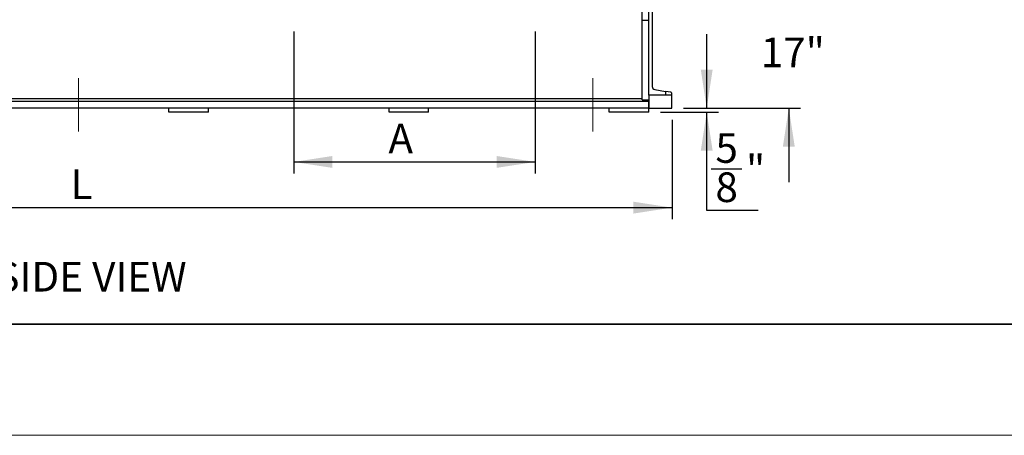
# Model space of a CAD drawing. Units: inches. Extents: x 0.1 to 16.9, y 0.1 to 10.9.
# Drawn here: x 2.8 to 6.1, y 0.1 to 1.5 of the extents above; entities that cross this region are included whole.
import ezdxf

# ---------------------------------------------------------------- set-up
doc = ezdxf.new("R2010")
doc.units = ezdxf.units.IN
doc.header["$MEASUREMENT"] = 0
doc.linetypes.add('CENTERX2', pattern=[0.8, 0.5, -0.1, 0.1, -0.1])
doc.layers.add('SLD-0', color=179, linetype='Continuous')
doc.styles.add('SLDTEXTSTYLE0', font='TXT', dxfattribs={"width": 0.75})
doc.dimstyles.new('SLDDIMSTYLE0', dxfattribs={"dimtxt": 0.1, "dimasz": 0.13, "dimexe": 0, "dimexo": 0.0625, "dimgap": 0.025, "dimtad": 0, "dimtih": 1, "dimtoh": 1, "dimdec": 6, "dimlfac": 45, "dimrnd": 1e-09, "dimzin": 12, "dimdsep": 46, "dimlunit": 5, "dimtxsty": 'SLDTEXTSTYLE0', "dimsah": 1, "dimcen": 0.09, "dimadec": 0, "dimazin": 3, "dimtfac": 1, "dimtmove": 0, "dimatfit": 0, "dimfxl": 1, "dimfrac": 2, "dimtolj": 1, "dimtzin": 12, "dimarcsym": 0})
doc.dimstyles.new('SLDDIMSTYLE1', dxfattribs={"dimtxt": 0.1, "dimasz": 0.13, "dimexe": 0, "dimexo": 0.0625, "dimgap": 0.025, "dimtad": 0, "dimtih": 1, "dimtoh": 1, "dimlfac": 45, "dimrnd": 1e-09, "dimzin": 12, "dimdsep": 46, "dimlunit": 5, "dimtxsty": 'SLDTEXTSTYLE0', "dimsah": 1, "dimcen": 0.09, "dimadec": 0, "dimazin": 3, "dimtfac": 1, "dimtofl": 0, "dimtmove": 0, "dimatfit": 3, "dimfxl": 1, "dimfrac": 2, "dimtolj": 1, "dimtzin": 12, "dimarcsym": 0})
doc.dimstyles.new('SLDDIMSTYLE2', dxfattribs={"dimtxt": 0.1, "dimasz": 0.13, "dimexe": 0, "dimexo": 0.0625, "dimgap": 0.025, "dimtad": 0, "dimtih": 1, "dimtoh": 1, "dimlfac": 45, "dimrnd": 1e-09, "dimzin": 12, "dimdsep": 46, "dimlunit": 5, "dimtxsty": 'SLDTEXTSTYLE0', "dimsah": 1, "dimcen": 0.09, "dimadec": 0, "dimazin": 3, "dimtfac": 1, "dimtmove": 0, "dimatfit": 0, "dimfxl": 1, "dimfrac": 2, "dimtolj": 1, "dimtzin": 12, "dimarcsym": 0})

# ---------------------------------------------------------------- blocks, each defined once
blk = doc.blocks.new('_D_3')
at = {"layer": 'SLD-0', "transparency": 16777216}
for p, q in [((0.9993, 1.1896), (0.9993, 0.8539)), ((4.9993, 1.1896), (4.9993, 0.8539)), ((0.9993, 0.8932), (4.9993, 0.8932))]:
    blk.add_line(p, q, dxfattribs=at)
for points in [[(0.9993, 0.8932), (1.1293, 0.8732), (1.1293, 0.9132)], [(4.9993, 0.8932), (4.8693, 0.9132), (4.8693, 0.8732)]]:
    blk.add_solid(points, dxfattribs=at)
at = {"layer": 'SLD-0', "transparency": 16777216, "insert": (2.9717, 1.0221), "char_height": 0.1, "attachment_point": 1, "style": 'SLDTEXTSTYLE0'}
blk.add_mtext('L', dxfattribs=at)
blk = doc.blocks.new('_D_4')
at = {"layer": 'SLD-0', "transparency": 16777216}
for p, q in [((3.7243, 1.488), (3.7243, 1.008)), ((4.5382, 1.488), (4.5382, 1.008)), ((3.7243, 1.0474), (4.5382, 1.0474))]:
    blk.add_line(p, q, dxfattribs=at)
for points in [[(3.7243, 1.0474), (3.8543, 1.0274), (3.8543, 1.0674)], [(4.5382, 1.0474), (4.4082, 1.0674), (4.4082, 1.0274)]]:
    blk.add_solid(points, dxfattribs=at)
at = {"layer": 'SLD-0', "transparency": 16777216, "insert": (4.0434, 1.1763), "char_height": 0.1, "attachment_point": 1, "style": 'SLDTEXTSTYLE0'}
blk.add_mtext('A', dxfattribs=at)
blk = doc.blocks.new('_D_5')
at = {"layer": 'SLD-0', "transparency": 16777216}
for p, q in [((5.1163, 1.229), (5.1163, 1.479)), ((5.0386, 1.229), (5.1557, 1.229)), ((4.9604, 1.2151), (5.1557, 1.2151)), ((5.1163, 0.8832), (5.1163, 1.2151)), ((5.131, 1.0242), (5.2341, 1.0242)), ((5.29, 0.8832), (5.1163, 0.8832))]:
    blk.add_line(p, q, dxfattribs=at)
for points in [[(5.1163, 1.229), (5.1363, 1.359), (5.0963, 1.359)], [(5.1163, 1.2151), (5.0963, 1.0851), (5.1363, 1.0851)]]:
    blk.add_solid(points, dxfattribs=at)
at = {"layer": 'SLD-0', "transparency": 16777216, "char_height": 0.1, "attachment_point": 1, "style": 'SLDTEXTSTYLE0'}
for s, insert in [('5', (5.1456, 1.1443)), ('"', (5.2488, 1.0713)), ('8', (5.1456, 1.0121))]:
    blk.add_mtext(s, dxfattribs=dict(at, insert=insert))
blk = doc.blocks.new('_D_6')
at = {"layer": 'SLD-0', "transparency": 16777216}
for p, q in [((5.393, 1.6061), (5.393, 1.8561)), ((5.0386, 1.6061), (5.4323, 1.6061)), ((5.0386, 1.229), (5.4323, 1.229)), ((5.393, 1.229), (5.393, 0.979))]:
    blk.add_line(p, q, dxfattribs=at)
for points in [[(5.393, 1.6061), (5.413, 1.7361), (5.373, 1.7361)], [(5.393, 1.229), (5.373, 1.099), (5.413, 1.099)]]:
    blk.add_solid(points, dxfattribs=at)
at = {"layer": 'SLD-0', "transparency": 16777216, "insert": (5.2984, 1.4671), "char_height": 0.1, "attachment_point": 1, "style": 'SLDTEXTSTYLE0'}
blk.add_mtext('17"', dxfattribs=at)

msp = doc.modelspace()

# ---------------------------------------------------------------- linework, layer by layer
at = {"color": 7, "linetype": 'Continuous', "lineweight": 25}
for p, q in [((4.89881703, 1.5257048), (4.89881703, 1.58422944)), ((4.92103925, 1.5257048), (4.92103925, 1.58422944)), ((4.93259481, 1.57670551), (4.93259481, 1.30219781)), ((4.89881703, 1.5257048), (4.92103925, 1.5257048)), ((4.89881703, 1.25645166), (4.89881703, 1.5257048)), ((4.92103925, 1.30102799), (4.92103925, 1.5257048)), ((4.92103925, 1.27278499), (4.92103925, 1.30102799)), ((4.92103925, 1.27278499), (4.92103925, 1.22900721)), ((4.99926147, 1.27278499), (4.92103925, 1.27278499)), ((4.97703925, 1.27278499), (4.92103925, 1.27278499)), ((4.94187913, 1.2912379), (4.97703925, 1.28537745)), ((4.97703925, 1.28537745), (4.97703925, 1.27278499)), ((4.994805, 1.28241627), (4.97703925, 1.28537745)), ((4.99926147, 1.27278499), (4.99926147, 1.27715552)), ((4.99926147, 1.22900721), (4.99926147, 1.27278499)), ((4.92103925, 1.2508961), (1.07748369, 1.2508961)), ((4.92103925, 1.22900721), (1.07748369, 1.22900721)), ((3.30361703, 1.21511832), (3.30361703, 1.22900721)), ((3.43695036, 1.22900721), (3.30361703, 1.22900721)), ((3.43695036, 1.21511832), (3.43695036, 1.22900721)), ((4.04566147, 1.21511832), (4.04566147, 1.22900721)), ((4.17899481, 1.22900721), (4.04566147, 1.22900721)), ((4.17899481, 1.21511832), (4.17899481, 1.22900721)), ((4.78770592, 1.21511832), (4.78770592, 1.22900721)), ((4.92103925, 1.22900721), (4.78770592, 1.22900721)), ((4.89881703, 1.25645166), (4.92103925, 1.25645166)), ((4.92103925, 1.22900721), (4.92103925, 1.2508961)), ((4.92103925, 1.22900721), (4.99926147, 1.22900721)), ((4.92103925, 1.21511832), (4.92103925, 1.22900721)), ((3.43695036, 1.21511832), (3.30361703, 1.21511832)), ((4.17899481, 1.21511832), (4.04566147, 1.21511832)), ((4.92103925, 1.21511832), (4.78770592, 1.21511832))]:
    msp.add_line(p, q, dxfattribs=at)
at = {"color": 8, "linetype": 'Continuous', "lineweight": 25}
msp.add_line((4.89881703, 1.25978499), (1.09970592, 1.25978499), dxfattribs=at)
at = {"color": 7, "linetype": 'Continuous'}
msp.add_line((0.5, 0.5), (16.5, 0.5), dxfattribs=at)
at = {"color": 7, "linetype": 'Continuous', "lineweight": 18}
for p, q in [((1.5, 0.50096977), (16.5, 0.50096977)), ((16.875, 0.125), (0.125, 0.125))]:
    msp.add_line(p, q, dxfattribs=at)
at = {"color": 7, "linetype": 'Continuous', "lineweight": 25}
msp.add_arc((4.94370592, 1.30219781), 0.01111111, 180, 260.537, dxfattribs=at)
msp.add_open_spline([(4.99926147, 1.27715552), (4.99926147, 1.27715961), (4.99926117, 1.27754812), (4.99915605, 1.27849554), (4.99858508, 1.27995795), (4.99751403, 1.28120183), (4.99621987, 1.282056), (4.99528, 1.28229532), (4.994805, 1.28241627)], degree=3, knots=[0, 0, 0, 0, 0.0018203877, 0.1729394853, 0.4217889819, 0.6768228908, 0.8366662502, 1, 1, 1, 1], dxfattribs=at)
at = {"layer": 'SLD-0', "linetype": 'CENTERX2', "lineweight": 18, "ltscale": 0.444444}
for p, q in [((2.99926147, 1.15026706), (2.99926147, 1.32963626)), ((4.73259481, 1.15026706), (4.73259481, 1.32963626))]:
    msp.add_line(p, q, dxfattribs=at)

# ---------------------------------------------------------------- texts
at = {"layer": 'SLD-0', "insert": (2.71888563, 0.71022557), "char_height": 0.1, "attachment_point": 1, "style": 'SLDTEXTSTYLE0'}
msp.add_mtext('SIDE VIEW', dxfattribs=at)

# ---------------------------------------------------------------- dimensions: what is measured, and where the dimension line sits
at = {"layer": 'SLD-0'}
for base, p1, angle, dimstyle, picture, middle in [((5.39296226, 1.22900721), (4.99926147, 1.60611832), 90, 'SLDDIMSTYLE2', '_D_6', (5.39296226, 1.41756277)), ((5.11629752, 1.22900721), (4.92103925, 1.21511832), 90, 'SLDDIMSTYLE0', '_D_5', (5.11629752, 1.01397408)), ((4.99926147, 0.97261703), (0.99926147, 1.22900721), 0, 'SLDDIMSTYLE1', '_D_3', (3.00249952, 0.97261703))]:
    dim = msp.add_linear_dim(base=base, p1=p1, p2=(4.99926147, 1.22900721), angle=angle, dimstyle=dimstyle, dxfattribs=at)
    dim.commit()
    dim.dimension.update_dxf_attribs({"geometry": picture, "text_midpoint": middle, "dimtype": 160})
dim = msp.add_linear_dim(base=(4.5381503612, 1.1267699691), p1=(3.7242614723, 1.5273781666), p2=(4.5381503612, 1.5273781666), dimstyle='SLDDIMSTYLE1', dxfattribs=at)
dim.commit()
dim.dimension.update_dxf_attribs({"geometry": '_D_4', "text_midpoint": (4.0927381463, 1.1267699691), "dimtype": 160})

doc.saveas('drawing.dxf')
